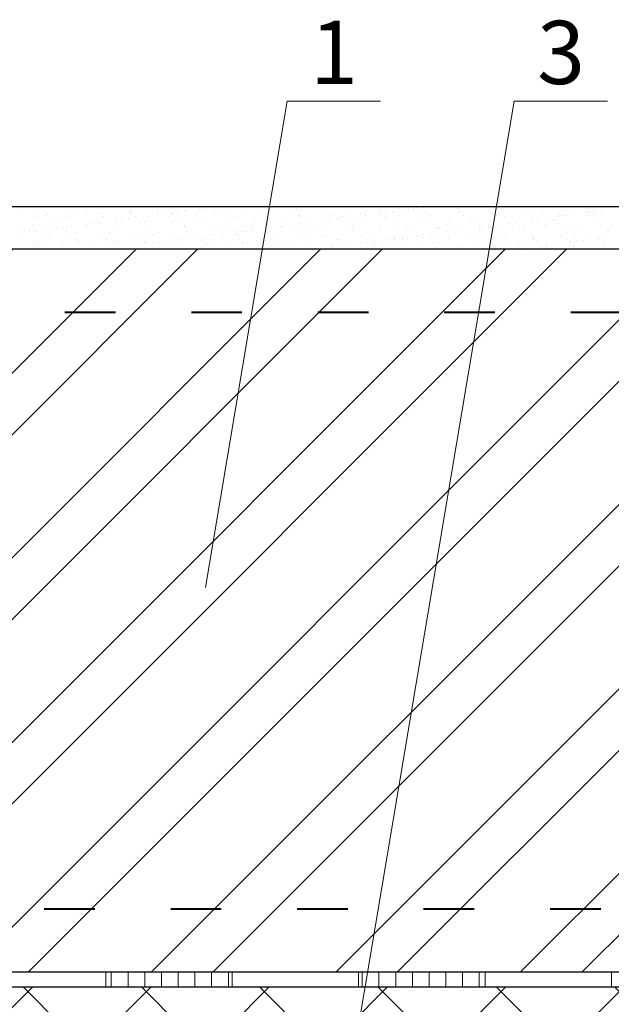
# Model space of a CAD drawing. Units: millimetres. Extents: x -1183 to 6255, y -12789 to 6924.
# Drawn here: x 353 to 381, y 6704 to 6751 of the extents above; entities that cross this region are included whole.
import ezdxf

# ---------------------------------------------------------------- set-up
doc = ezdxf.new("R2010")
doc.units = ezdxf.units.MM
doc.linetypes.add('ACAD_ISO03W100', pattern=[30, 12, -18])
for name, color, linetype, lineweight in [('Механ. крепление', 192, 'Continuous', 15), ('Надписи', 180, 'Continuous', 13), ('Стены', 14, 'Continuous', 30), ('Штрих', 151, 'Continuous', 9), ('Штрих доски', 31, 'Continuous', 9)]:
    doc.layers.add(name, color=color, linetype=linetype, lineweight=lineweight)
doc.styles.get("Standard").update_dxf_attribs({"font": 'TIMES.TTF'})
pattern_1 = [(90, (-3.0845, 415.8235), (-0.79375, 2e-16), [])]

msp = doc.modelspace()

# ---------------------------------------------------------------- hatches: boundary and pattern name
at = {"layer": 'Штрих'}
h = msp.add_hatch(dxfattribs=at)
h.set_pattern_fill('ANSI32', color=0, scale=0.65, style=0)
h.set_pattern_definition([(45, (-3.0845, 415.8235), (-4.377875, 4.377875), []), (45, (-0.166, 415.8235), (-4.377875, 4.377875), [])])
h.paths.add_polyline_path([(344.12258, 6737.02515, -0.36342189), (347.97485, 6737.02515), (387.24647, 6737.02515), (390.7569, 6740.02515), (321.01441, 6740.02515), (321.01441, 6737.02515)])
h.paths.add_polyline_path([(343.04871, 6734.72515, -0.22194872), (344.12258, 6737.02515), (321.01441, 6737.02515), (321.01441, 6715.50701), (318.95501, 6714.42762), (321.01441, 6714.42762), (323.07381, 6714.42762), (321.01441, 6713.34823), (321.01441, 6708.72515), (342.86616, 6708.72515), (343.04871, 6708.86056)])
h.paths.add_polyline_path([(349.04871, 6734.72515, 0.22194872), (347.97485, 6737.02515), (344.12258, 6737.02515, 0.22194872), (343.04871, 6734.72515), (343.04871, 6708.83446), (343.19608, 6708.72515), (349.04871, 6708.72515)])
h.paths.add_polyline_path([(321.01441, 6708.72515), (321.01441, 6705.72515), (343.04871, 6705.72515), (343.04871, 6708.72515)])
h.paths.add_polyline_path([(343.04871, 6708.72515), (343.04871, 6705.72515), (349.04871, 6705.72515), (349.04871, 6708.72515)])
edge = h.paths.add_edge_path()
edge.add_line((349.04871, 6708.72515), (349.04871, 6705.72515))
edge.add_line((349.04871, 6705.72515), (398.34512, 6705.72515))
edge.add_spline(control_points=[(398.34512, 6705.72515), (398.36266, 6706.73556), (398.39381, 6707.74009), (398.48958, 6708.72515)], knot_values=[28.64022017, 28.64022017, 28.64022017, 28.64022017, 31.61983577, 31.61983577, 31.61983577, 31.61983577], degree=3, periodic=0)
edge.add_line((398.48958, 6708.72515), (349.04871, 6708.72515))
h.paths.add_polyline_path([(384.10101, 6708.72515), (395.07857, 6737.02515), (347.97485, 6737.02515, -0.22194872), (349.04871, 6734.72515), (349.04871, 6708.72515)])
h.paths.add_polyline_path([(415.11948, 6737.02515, -0.36342189), (418.97175, 6737.02515), (422.28784, 6737.02515), (424.22108, 6740.02515), (396.24227, 6740.02515), (395.07857, 6737.02515)])
h.paths.add_polyline_path([(453.47854, 6737.02515), (453.47854, 6740.02515), (424.22108, 6740.02515), (422.28784, 6737.02515)])
edge = h.paths.add_edge_path()
edge.add_line((422.28784, 6737.02515), (420.04561, 6733.54567))
edge.add_line((420.04561, 6733.54567), (420.04561, 6721.36275))
edge.add_spline(control_points=[(420.04561, 6721.36275), (422.50526, 6720.69091), (428.19107, 6718.0192), (437.99327, 6714.16405), (436.87795, 6708.0054), (436.58366, 6705.72515)], knot_values=[59.68114642, 59.68114642, 59.68114642, 59.68114642, 67.60069278, 78.72921919, 85.18530906, 85.18530906, 85.18530906, 85.18530906], degree=3, periodic=0)
edge.add_line((436.58366, 6705.72515), (453.47854, 6705.72515))
edge.add_line((453.47854, 6705.72515), (453.47854, 6713.34823))
edge.add_line((453.47854, 6713.34823), (455.53794, 6714.42762))
edge.add_line((455.53794, 6714.42762), (453.47854, 6714.42762))
edge.add_line((453.47854, 6714.42762), (451.41914, 6714.42762))
edge.add_line((451.41914, 6714.42762), (453.47854, 6715.50701))
edge.add_line((453.47854, 6715.50701), (453.47854, 6737.02515))
edge.add_line((453.47854, 6737.02515), (422.28784, 6737.02515))
edge = h.paths.add_edge_path()
edge.add_arc((417.04561, 6734.72515), 3, 0, 50.055495)
edge.add_line((418.97175, 6737.02515), (415.11948, 6737.02515))
edge.add_arc((417.04561, 6734.72515), 3, 129.944505, 180)
edge.add_line((414.04561, 6734.72515), (414.04561, 6721.98661))
edge.add_spline(control_points=[(414.04561, 6721.98661), (415.29015, 6722.06268), (417.34967, 6721.98696), (419.28082, 6721.57165), (420.04561, 6721.36275)], knot_values=[53.53755412, 53.53755412, 53.53755412, 53.53755412, 57.2186871, 59.68114642, 59.68114642, 59.68114642, 59.68114642], degree=3, periodic=0)
edge.add_line((420.04561, 6721.36275), (420.04561, 6734.72515))
edge = h.paths.add_edge_path()
edge.add_spline(control_points=[(398.48958, 6708.72515), (398.60866, 6709.95007), (399.28832, 6713.65827), (404.21865, 6719.69454), (410.5232, 6721.77133), (414.04561, 6721.98661)], knot_values=[31.61983577, 31.61983577, 31.61983577, 31.61983577, 35.32497518, 43.1188632, 53.53755412, 53.53755412, 53.53755412, 53.53755412], degree=3, periodic=0)
edge.add_line((414.04561, 6721.98661), (414.04561, 6734.72515))
edge.add_arc((417.04561, 6734.72515), 3, 129.944505, 180, ccw=False)
edge.add_line((415.11948, 6737.02515), (395.07857, 6737.02515))
edge.add_line((395.07857, 6737.02515), (384.10101, 6708.72515))
edge.add_line((384.10101, 6708.72515), (398.48958, 6708.72515))
at = {"layer": 'Штрих доски', "linetype": 'Continuous', "ltscale": 100}
h = msp.add_hatch(dxfattribs=at)
h.set_pattern_fill('ANSI31', color=0, scale=0.25, angle=45, style=0)
h.set_pattern_definition(pattern_1)
h.paths.add_polyline_path([(357.01441, 6705.72515), (357.01441, 6705.02515), (363.01441, 6705.02515), (363.01441, 6705.72515)])
h = msp.add_hatch(dxfattribs=at)
h.set_pattern_fill('ANSI31', color=0, scale=0.25, angle=45, style=0)
h.set_pattern_definition(pattern_1)
h.paths.add_polyline_path([(369.01441, 6705.72515), (369.01441, 6705.02515), (375.01441, 6705.02515), (375.01441, 6705.72515)])
at = {"layer": 'Штрих доски', "linetype": 'Continuous'}
h = msp.add_hatch(dxfattribs=at)
h.set_pattern_fill('ANSI37', color=0, scale=1.25, style=0)
h.set_pattern_definition([(45, (-3.0845, 415.8235), (-2.80633, 2.80633), []), (135, (-3.0845, 415.8235), (-2.80633, -2.80633), [])])
h.paths.add_polyline_path([(321.01441, 6705.02515), (321.01441, 6695.91562), (343.04871, 6695.91562), (343.04871, 6705.02515)])
h.paths.add_polyline_path([(349.04871, 6705.02515), (343.04871, 6705.02515), (343.04871, 6695.91562), (349.04871, 6695.91562)])
edge = h.paths.add_edge_path()
edge.add_spline(control_points=[(397.0647, 6695.91562), (397.52715, 6697.39602), (398.27885, 6700.3568), (398.31328, 6703.48703), (398.33452, 6705.02515)], knot_values=[18.7781918, 18.7781918, 18.7781918, 18.7781918, 23.42603275, 27.9528996, 27.9528996, 27.9528996, 27.9528996], degree=3, periodic=0)
edge.add_line((398.33452, 6705.02515), (349.04871, 6705.02515))
edge.add_line((349.04871, 6705.02515), (349.04871, 6695.91562))
edge.add_line((349.04871, 6695.91562), (397.0647, 6695.91562))
edge = h.paths.add_edge_path()
edge.add_spline(control_points=[(436.49821, 6705.02515), (436.32723, 6703.51684), (436.17342, 6700.12427), (438.3019, 6697.46709), (439.26458, 6695.91562)], knot_values=[85.84583898, 85.84583898, 85.84583898, 85.84583898, 90.11788501, 95.53117978, 95.53117978, 95.53117978, 95.53117978], degree=3, periodic=0)
edge.add_line((439.26458, 6695.91562), (453.47854, 6695.91562))
edge.add_line((453.47854, 6695.91562), (453.47854, 6705.02515))
edge.add_line((453.47854, 6705.02515), (436.49821, 6705.02515))

# ---------------------------------------------------------------- linework, layer by layer
at = {"layer": 'Механ. крепление', "color": 0, "linetype": 'ACAD_ISO03W100', "lineweight": 40, "ltscale": 0.2}
for p, q in [((453.47854, 6737.02515), (321.01441, 6737.02515)), ((398.4985, 6708.72515), (321.01441, 6708.72515))]:
    msp.add_line(p, q, dxfattribs=at)
at = {"layer": 'Надписи', "color": 0}
for p, q in [((361.74608, 6723.97464), (365.62897, 6747.03754)), ((370.05521, 6747.03754), (365.62897, 6747.03754)), ((368.62777, 6700.91175), (376.39356, 6747.03754)), ((380.8198, 6747.03754), (376.39356, 6747.03754))]:
    msp.add_line(p, q, dxfattribs=at)
at = {"layer": 'Стены', "color": 0}
for p, q in [((453.47854, 6742.02515), (321.01441, 6742.02515)), ((453.47854, 6740.02515), (321.01441, 6740.02515)), ((453.47854, 6705.72515), (321.01441, 6705.72515)), ((453.47854, 6705.02515), (321.01441, 6705.02515))]:
    msp.add_line(p, q, dxfattribs=at)
at = {"layer": 'Штрих', "color": 0, "linetype": 'Continuous'}
for p, q in [((352.94523, 6741.71825), (352.94523, 6741.71825)), ((353.55155, 6741.71115), (353.55155, 6741.71115)), ((354.11568, 6741.81429), (354.11568, 6741.81429)), ((354.20784, 6741.72984), (354.20784, 6741.72984)), ((354.25402, 6741.73495), (354.25402, 6741.73495)), ((355.10862, 6741.71397), (355.10862, 6741.71397)), ((355.53307, 6741.72881), (355.53307, 6741.72881)), ((356.1459, 6741.77008), (356.1459, 6741.77008)), ((356.66569, 6741.7168), (356.66569, 6741.7168)), ((356.88351, 6741.77746), (356.88351, 6741.77746)), ((358.14662, 6741.7529), (358.14662, 6741.7529)), ((358.19231, 6741.79416), (358.19231, 6741.79416)), ((358.22276, 6741.71963), (358.22276, 6741.71963)), ((359.47135, 6741.78802), (359.47135, 6741.78802)), ((359.77983, 6741.72246), (359.77983, 6741.72246)), ((360.12924, 6741.73071), (360.12924, 6741.73071)), ((360.17684, 6741.70869), (360.17684, 6741.70869)), ((360.38949, 6741.76497), (360.38949, 6741.76497)), ((360.79599, 6741.81849), (360.79599, 6741.81849)), ((360.8218, 6741.83668), (360.8218, 6741.83668)), ((361.33691, 6741.72529), (361.33691, 6741.72529)), ((361.47513, 6741.9079), (361.47513, 6741.9079)), ((361.73538, 6741.94216), (361.73538, 6741.94216)), ((362.1306, 6741.85337), (362.1306, 6741.85337)), ((362.14187, 6741.99568), (362.14187, 6741.99568)), ((362.17757, 6741.6915), (362.17757, 6741.6915)), ((362.89398, 6741.72812), (362.89398, 6741.72812)), ((363.40964, 6741.84724), (363.40964, 6741.84724)), ((364.45105, 6741.73095), (364.45105, 6741.73095)), ((364.76009, 6741.89589), (364.76009, 6741.89589)), ((366.00812, 6741.73378), (366.00812, 6741.73378)), ((366.06888, 6741.91259), (366.06888, 6741.91259)), ((367.34793, 6741.90645), (367.34793, 6741.90645)), ((367.56519, 6741.73661), (367.56519, 6741.73661)), ((367.80373, 6741.9845), (367.80373, 6741.9845)), ((368.69837, 6741.95511), (368.69837, 6741.95511)), ((369.12226, 6741.73944), (369.12226, 6741.73944)), ((369.74179, 6742.02474), (369.74179, 6742.02474)), ((370.00717, 6741.9718), (370.00717, 6741.9718)), ((370.01144, 6741.73715), (370.01144, 6741.73715)), ((370.2717, 6741.77142), (370.2717, 6741.77142)), ((370.67819, 6741.82493), (370.67819, 6741.82493)), ((370.67933, 6741.74227), (370.67933, 6741.74227)), ((371.28621, 6741.96566), (371.28621, 6741.96566)), ((371.35733, 6741.91434), (371.35733, 6741.91434)), ((371.61758, 6741.94861), (371.61758, 6741.94861)), ((371.74251, 6742.00755), (371.74251, 6742.00755)), ((371.83467, 6741.9231), (371.83467, 6741.9231)), ((372.02408, 6742.00212), (372.02408, 6742.00212)), ((372.2364, 6741.7451), (372.2364, 6741.7451)), ((372.63666, 6742.01432), (372.63666, 6742.01432)), ((373.77273, 6741.96334), (373.77273, 6741.96334)), ((373.79347, 6741.74793), (373.79347, 6741.74793)), ((375.2245, 6742.02488), (375.2245, 6742.02488)), ((375.35054, 6741.75076), (375.35054, 6741.75076)), ((375.77346, 6741.94616), (375.77346, 6741.94616)), ((375.86562, 6741.86171), (375.86562, 6741.86171)), ((376.90761, 6741.75359), (376.90761, 6741.75359)), ((377.80367, 6741.90195), (377.80367, 6741.90195)), ((378.46469, 6741.75642), (378.46469, 6741.75642)), ((379.8044, 6741.88476), (379.8044, 6741.88476)), ((379.89365, 6741.74359), (379.89365, 6741.74359)), ((379.89656, 6741.80031), (379.89656, 6741.80031)), ((380.02176, 6741.75925), (380.02176, 6741.75925)), ((380.1539, 6741.77786), (380.1539, 6741.77786)), ((380.56039, 6741.83137), (380.56039, 6741.83137)), ((353.57967, 6741.2175), (353.57967, 6741.2175)), ((353.7624, 6741.57682), (353.7624, 6741.57682)), ((354.64284, 6741.33125), (354.64284, 6741.33125)), ((354.93012, 6741.26615), (354.93012, 6741.26615)), ((355.31947, 6741.57965), (355.31947, 6741.57965)), ((356.23891, 6741.28285), (356.23891, 6741.28285)), ((356.35183, 6741.23341), (356.35183, 6741.23341)), ((356.64356, 6741.31406), (356.64356, 6741.31406)), ((356.73572, 6741.22961), (356.73572, 6741.22961)), ((356.75833, 6741.28692), (356.75833, 6741.28692)), ((356.87654, 6741.58248), (356.87654, 6741.58248)), ((357.43747, 6741.37633), (357.43747, 6741.37633)), ((357.51796, 6741.27671), (357.51796, 6741.27671)), ((357.69772, 6741.4106), (357.69772, 6741.4106)), ((358.10421, 6741.46411), (358.10421, 6741.46411)), ((358.23878, 6741.66845), (358.23878, 6741.66845)), ((358.43361, 6741.58531), (358.43361, 6741.58531)), ((358.67378, 6741.26985), (358.67378, 6741.26985)), ((358.78335, 6741.55352), (358.78335, 6741.55352)), ((358.8684, 6741.32537), (358.8684, 6741.32537)), ((359.04361, 6741.58779), (359.04361, 6741.58779)), ((359.4501, 6741.6413), (359.4501, 6741.6413)), ((359.99068, 6741.58814), (359.99068, 6741.58814)), ((360.1772, 6741.34206), (360.1772, 6741.34206)), ((360.6745, 6741.25267), (360.6745, 6741.25267)), ((361.45624, 6741.33592), (361.45624, 6741.33592)), ((361.54775, 6741.59097), (361.54775, 6741.59097)), ((362.26973, 6741.60705), (362.26973, 6741.60705)), ((362.80669, 6741.38458), (362.80669, 6741.38458)), ((363.10482, 6741.5938), (363.10482, 6741.5938)), ((364.11549, 6741.40127), (364.11549, 6741.40127)), ((364.20778, 6741.64729), (364.20778, 6741.64729)), ((364.6619, 6741.59663), (364.6619, 6741.59663)), ((365.39453, 6741.39514), (365.39453, 6741.39514)), ((366.20851, 6741.63011), (366.20851, 6741.63011)), ((366.21897, 6741.59946), (366.21897, 6741.59946)), ((366.23404, 6741.23985), (366.23404, 6741.23985)), ((366.30067, 6741.54566), (366.30067, 6741.54566)), ((366.64053, 6741.29336), (366.64053, 6741.29336)), ((366.74498, 6741.44379), (366.74498, 6741.44379)), ((367.31967, 6741.38277), (367.31967, 6741.38277)), ((367.57992, 6741.41704), (367.57992, 6741.41704)), ((367.77604, 6741.60229), (367.77604, 6741.60229)), ((367.98642, 6741.47055), (367.98642, 6741.47055)), ((368.05377, 6741.46049), (368.05377, 6741.46049)), ((368.23873, 6741.5859), (368.23873, 6741.5859)), ((368.66556, 6741.55996), (368.66556, 6741.55996)), ((368.92581, 6741.59423), (368.92581, 6741.59423)), ((369.3323, 6741.64774), (369.3323, 6741.64774)), ((369.33282, 6741.45435), (369.33282, 6741.45435)), ((369.33311, 6741.60512), (369.33311, 6741.60512)), ((370.23945, 6741.56871), (370.23945, 6741.56871)), ((370.33161, 6741.48426), (370.33161, 6741.48426)), ((370.68327, 6741.50301), (370.68327, 6741.50301)), ((370.89018, 6741.60795), (370.89018, 6741.60795)), ((371.99206, 6741.5197), (371.99206, 6741.5197)), ((372.26967, 6741.5245), (372.26967, 6741.5245)), ((372.44725, 6741.61077), (372.44725, 6741.61077)), ((373.27111, 6741.51357), (373.27111, 6741.51357)), ((374.00432, 6741.6136), (374.00432, 6741.6136)), ((374.27039, 6741.50732), (374.27039, 6741.50732)), ((374.36255, 6741.42287), (374.36255, 6741.42287)), ((374.62155, 6741.56222), (374.62155, 6741.56222)), ((375.56139, 6741.61643), (375.56139, 6741.61643)), ((375.85599, 6741.21203), (375.85599, 6741.21203)), ((375.93035, 6741.57891), (375.93035, 6741.57891)), ((376.11624, 6741.24629), (376.11624, 6741.24629)), ((376.30061, 6741.46311), (376.30061, 6741.46311)), ((376.52273, 6741.29981), (376.52273, 6741.29981)), ((377.11846, 6741.61926), (377.11846, 6741.61926)), ((377.20187, 6741.38922), (377.20187, 6741.38922)), ((377.20939, 6741.57278), (377.20939, 6741.57278)), ((377.46213, 6741.42348), (377.46213, 6741.42348)), ((377.86862, 6741.47699), (377.86862, 6741.47699)), ((378.30134, 6741.44592), (378.30134, 6741.44592)), ((378.3935, 6741.36147), (378.3935, 6741.36147)), ((378.54776, 6741.56641), (378.54776, 6741.56641)), ((378.55984, 6741.62143), (378.55984, 6741.62143)), ((378.67553, 6741.62209), (378.67553, 6741.62209)), ((378.80801, 6741.60067), (378.80801, 6741.60067)), ((379.21451, 6741.65418), (379.21451, 6741.65418)), ((379.86863, 6741.63813), (379.86863, 6741.63813)), ((380.2326, 6741.62492), (380.2326, 6741.62492)), ((380.33155, 6741.40171), (380.33155, 6741.40171)), ((352.96438, 6741.09042), (352.96438, 6741.09042)), ((352.97672, 6740.75484), (352.97672, 6740.75484)), ((353.13977, 6740.89241), (353.13977, 6740.89241)), ((353.39981, 6740.84477), (353.39981, 6740.84477)), ((353.66006, 6740.87903), (353.66006, 6740.87903)), ((354.06655, 6740.93254), (354.06655, 6740.93254)), ((354.28552, 6740.77153), (354.28552, 6740.77153)), ((354.52145, 6741.09325), (354.52145, 6741.09325)), ((354.74569, 6741.02195), (354.74569, 6741.02195)), ((355.00595, 6741.05622), (355.00595, 6741.05622)), ((355.1405, 6740.87522), (355.1405, 6740.87522)), ((355.23266, 6740.79077), (355.23266, 6740.79077)), ((355.41244, 6741.10973), (355.41244, 6741.10973)), ((355.56456, 6740.7654), (355.56456, 6740.7654)), ((356.07852, 6741.09608), (356.07852, 6741.09608)), ((356.09158, 6741.19914), (356.09158, 6741.19914)), ((356.91501, 6740.81405), (356.91501, 6740.81405)), ((357.17071, 6740.83101), (357.17071, 6740.83101)), ((357.63559, 6741.09891), (357.63559, 6741.09891)), ((358.2238, 6740.83075), (358.2238, 6740.83075)), ((359.17144, 6740.81383), (359.17144, 6740.81383)), ((359.19266, 6741.10174), (359.19266, 6741.10174)), ((359.50285, 6740.82461), (359.50285, 6740.82461)), ((360.74973, 6741.10457), (360.74973, 6741.10457)), ((360.76666, 6741.16822), (360.76666, 6741.16822)), ((360.8533, 6740.87327), (360.8533, 6740.87327)), ((361.20166, 6740.76962), (361.20166, 6740.76962)), ((362.16209, 6740.88996), (362.16209, 6740.88996)), ((362.30681, 6741.1074), (362.30681, 6741.1074)), ((362.60287, 6740.7618), (362.60287, 6740.7618)), ((362.70472, 6741.20846), (362.70472, 6741.20846)), ((363.20238, 6740.75243), (363.20238, 6740.75243)), ((363.28201, 6740.85121), (363.28201, 6740.85121)), ((363.44114, 6740.88383), (363.44114, 6740.88383)), ((363.54226, 6740.88547), (363.54226, 6740.88547)), ((363.86388, 6741.11023), (363.86388, 6741.11023)), ((363.94876, 6740.93899), (363.94876, 6740.93899)), ((364.6279, 6741.0284), (364.6279, 6741.0284)), ((364.70545, 6741.19127), (364.70545, 6741.19127)), ((364.79158, 6740.93248), (364.79158, 6740.93248)), ((364.79761, 6741.10682), (364.79761, 6741.10682)), ((364.88815, 6741.06266), (364.88815, 6741.06266)), ((365.29464, 6741.11617), (365.29464, 6741.11617)), ((365.42095, 6741.11306), (365.42095, 6741.11306)), ((365.97378, 6741.20559), (365.97378, 6741.20559)), ((366.10038, 6740.94917), (366.10038, 6740.94917)), ((366.73566, 6741.14706), (366.73566, 6741.14706)), ((366.97802, 6741.11589), (366.97802, 6741.11589)), ((367.37942, 6740.94304), (367.37942, 6740.94304)), ((368.53509, 6741.11872), (368.53509, 6741.11872)), ((368.72987, 6740.99169), (368.72987, 6740.99169)), ((368.73639, 6741.12988), (368.73639, 6741.12988)), ((368.82855, 6741.04543), (368.82855, 6741.04543)), ((370.03867, 6741.00839), (370.03867, 6741.00839)), ((370.09216, 6741.12155), (370.09216, 6741.12155)), ((370.7666, 6741.08567), (370.7666, 6741.08567)), ((371.31771, 6741.00225), (371.31771, 6741.00225)), ((371.64923, 6741.12438), (371.64923, 6741.12438)), ((372.48507, 6740.76824), (372.48507, 6740.76824)), ((372.66816, 6741.05091), (372.66816, 6741.05091)), ((372.76733, 6741.06848), (372.76733, 6741.06848)), ((372.85949, 6740.98403), (372.85949, 6740.98403)), ((373.16421, 6740.85765), (373.16421, 6740.85765)), ((373.2063, 6741.1272), (373.2063, 6741.1272)), ((373.42447, 6740.89191), (373.42447, 6740.89191)), ((373.83096, 6740.94543), (373.83096, 6740.94543)), ((373.97695, 6741.0676), (373.97695, 6741.0676)), ((374.5101, 6741.03484), (374.5101, 6741.03484)), ((374.76337, 6741.13003), (374.76337, 6741.13003)), ((374.77035, 6741.0691), (374.77035, 6741.0691)), ((374.79755, 6741.02427), (374.79755, 6741.02427)), ((375.17685, 6741.12262), (375.17685, 6741.12262)), ((375.256, 6741.06147), (375.256, 6741.06147)), ((376.32044, 6741.13286), (376.32044, 6741.13286)), ((376.60644, 6741.11012), (376.60644, 6741.11012)), ((376.79827, 6741.00709), (376.79827, 6741.00709)), ((376.89043, 6740.92264), (376.89043, 6740.92264)), ((377.87752, 6741.13569), (377.87752, 6741.13569)), ((377.91524, 6741.12681), (377.91524, 6741.12681)), ((378.82849, 6740.96288), (378.82849, 6740.96288)), ((379.19428, 6741.12068), (379.19428, 6741.12068)), ((379.43459, 6741.13852), (379.43459, 6741.13852)), ((380.54473, 6741.16933), (380.54473, 6741.16933)), ((380.82921, 6740.94569), (380.82921, 6740.94569)), ((380.92137, 6740.86124), (380.92137, 6740.86124)), ((380.99166, 6741.14135), (380.99166, 6741.14135)), ((353.63744, 6740.43638), (353.63744, 6740.43638)), ((353.72959, 6740.35194), (353.72959, 6740.35194)), ((353.95537, 6740.45909), (353.95537, 6740.45909)), ((354.16621, 6740.32477), (354.16621, 6740.32477)), ((354.96161, 6740.30274), (354.96161, 6740.30274)), ((355.51244, 6740.46192), (355.51244, 6740.46192)), ((355.66765, 6740.39218), (355.66765, 6740.39218)), ((355.72328, 6740.3276), (355.72328, 6740.3276)), ((356.27041, 6740.31943), (356.27041, 6740.31943)), ((357.06951, 6740.46475), (357.06951, 6740.46475)), ((357.28035, 6740.33043), (357.28035, 6740.33043)), ((357.54945, 6740.3133), (357.54945, 6740.3133)), ((357.66838, 6740.37499), (357.66838, 6740.37499)), ((357.76054, 6740.29054), (357.76054, 6740.29054)), ((358.62658, 6740.46758), (358.62658, 6740.46758)), ((358.83743, 6740.33326), (358.83743, 6740.33326)), ((358.8999, 6740.36195), (358.8999, 6740.36195)), ((359.24435, 6740.31964), (359.24435, 6740.31964)), ((359.2636, 6740.72938), (359.2636, 6740.72938)), ((359.50461, 6740.3539), (359.50461, 6740.3539)), ((359.69859, 6740.33078), (359.69859, 6740.33078)), ((359.9111, 6740.40742), (359.9111, 6740.40742)), ((360.18365, 6740.47041), (360.18365, 6740.47041)), ((360.2087, 6740.37865), (360.2087, 6740.37865)), ((360.3945, 6740.33609), (360.3945, 6740.33609)), ((360.59024, 6740.49683), (360.59024, 6740.49683)), ((360.85049, 6740.53109), (360.85049, 6740.53109)), ((361.25698, 6740.58461), (361.25698, 6740.58461)), ((361.48774, 6740.37251), (361.48774, 6740.37251)), ((361.69932, 6740.31359), (361.69932, 6740.31359)), ((361.74072, 6740.47324), (361.74072, 6740.47324)), ((361.93612, 6740.67402), (361.93612, 6740.67402)), ((361.95157, 6740.33892), (361.95157, 6740.33892)), ((362.19638, 6740.70828), (362.19638, 6740.70828)), ((362.83819, 6740.42117), (362.83819, 6740.42117)), ((363.29454, 6740.66798), (363.29454, 6740.66798)), ((363.29779, 6740.47607), (363.29779, 6740.47607)), ((363.50864, 6740.34175), (363.50864, 6740.34175)), ((364.14698, 6740.43786), (364.14698, 6740.43786)), ((364.85486, 6740.4789), (364.85486, 6740.4789)), ((365.06571, 6740.34458), (365.06571, 6740.34458)), ((365.2326, 6740.70822), (365.2326, 6740.70822)), ((365.42603, 6740.43173), (365.42603, 6740.43173)), ((366.41193, 6740.48173), (366.41193, 6740.48173)), ((366.62278, 6740.34741), (366.62278, 6740.34741)), ((366.77647, 6740.48038), (366.77647, 6740.48038)), ((367.23332, 6740.69104), (367.23332, 6740.69104)), ((367.32548, 6740.60659), (367.32548, 6740.60659)), ((367.969, 6740.48456), (367.969, 6740.48456)), ((368.08527, 6740.49707), (368.08527, 6740.49707)), ((368.17985, 6740.35023), (368.17985, 6740.35023)), ((369.12655, 6740.32608), (369.12655, 6740.32608)), ((369.26354, 6740.64683), (369.26354, 6740.64683)), ((369.36432, 6740.49094), (369.36432, 6740.49094)), ((369.38681, 6740.36034), (369.38681, 6740.36034)), ((369.52607, 6740.48739), (369.52607, 6740.48739)), ((369.73692, 6740.35306), (369.73692, 6740.35306)), ((369.7933, 6740.41386), (369.7933, 6740.41386)), ((370.47244, 6740.50327), (370.47244, 6740.50327)), ((370.71476, 6740.53959), (370.71476, 6740.53959)), ((370.73269, 6740.53753), (370.73269, 6740.53753)), ((371.08315, 6740.49022), (371.08315, 6740.49022)), ((371.13919, 6740.59105), (371.13919, 6740.59105)), ((371.26427, 6740.62964), (371.26427, 6740.62964)), ((371.29399, 6740.35589), (371.29399, 6740.35589)), ((371.35643, 6740.54519), (371.35643, 6740.54519)), ((371.81833, 6740.68046), (371.81833, 6740.68046)), ((372.02356, 6740.55629), (372.02356, 6740.55629)), ((372.07858, 6740.71472), (372.07858, 6740.71472)), ((372.64022, 6740.49305), (372.64022, 6740.49305)), ((372.85106, 6740.35872), (372.85106, 6740.35872)), ((373.29448, 6740.58543), (373.29448, 6740.58543)), ((373.3026, 6740.55015), (373.3026, 6740.55015)), ((374.19729, 6740.49588), (374.19729, 6740.49588)), ((374.40814, 6740.36155), (374.40814, 6740.36155)), ((374.65305, 6740.59881), (374.65305, 6740.59881)), ((375.29521, 6740.56825), (375.29521, 6740.56825)), ((375.38737, 6740.4838), (375.38737, 6740.4838)), ((375.75436, 6740.49871), (375.75436, 6740.49871)), ((375.96184, 6740.6155), (375.96184, 6740.6155)), ((375.96521, 6740.36438), (375.96521, 6740.36438)), ((377.24089, 6740.60937), (377.24089, 6740.60937)), ((377.31143, 6740.50154), (377.31143, 6740.50154)), ((377.32543, 6740.52404), (377.32543, 6740.52404)), ((377.52228, 6740.36721), (377.52228, 6740.36721)), ((378.59134, 6740.65802), (378.59134, 6740.65802)), ((378.8685, 6740.50437), (378.8685, 6740.50437)), ((379.00876, 6740.33252), (379.00876, 6740.33252)), ((379.07935, 6740.37004), (379.07935, 6740.37004)), ((379.26901, 6740.36678), (379.26901, 6740.36678)), ((379.32615, 6740.50685), (379.32615, 6740.50685)), ((379.41831, 6740.4224), (379.41831, 6740.4224)), ((379.6755, 6740.4203), (379.6755, 6740.4203)), ((379.90013, 6740.67471), (379.90013, 6740.67471)), ((380.35464, 6740.50971), (380.35464, 6740.50971)), ((380.42557, 6740.5072), (380.42557, 6740.5072)), ((380.6149, 6740.54397), (380.6149, 6740.54397)), ((380.63642, 6740.37287), (380.63642, 6740.37287)), ((353.61117, 6740.25409), (353.61117, 6740.25409)), ((357.21933, 6740.05304), (357.21933, 6740.05304)), ((357.89847, 6740.14245), (357.89847, 6740.14245)), ((358.15872, 6740.17671), (358.15872, 6740.17671)), ((358.56521, 6740.23023), (358.56521, 6740.23023)), ((361.79148, 6740.22915), (361.79148, 6740.22915)), ((363.72954, 6740.26939), (363.72954, 6740.26939)), ((365.73026, 6740.2522), (365.73026, 6740.2522)), ((365.82242, 6740.16775), (365.82242, 6740.16775)), ((367.10153, 6740.05948), (367.10153, 6740.05948)), ((367.76048, 6740.20799), (367.76048, 6740.20799)), ((367.78067, 6740.14889), (367.78067, 6740.14889)), ((368.04092, 6740.18315), (368.04092, 6740.18315)), ((368.44741, 6740.23667), (368.44741, 6740.23667)), ((368.76137, 6740.02828), (368.76137, 6740.02828)), ((369.7612, 6740.19081), (369.7612, 6740.19081)), ((369.85336, 6740.10636), (369.85336, 6740.10636)), ((370.07016, 6740.04498), (370.07016, 6740.04498)), ((371.34921, 6740.03884), (371.34921, 6740.03884)), ((371.79142, 6740.1466), (371.79142, 6740.1466)), ((372.69965, 6740.08749), (372.69965, 6740.08749)), ((373.79215, 6740.12941), (373.79215, 6740.12941)), ((373.88431, 6740.04496), (373.88431, 6740.04496)), ((374.00845, 6740.10419), (374.00845, 6740.10419)), ((375.28749, 6740.09805), (375.28749, 6740.09805)), ((375.82236, 6740.0852), (375.82236, 6740.0852)), ((376.63794, 6740.14671), (376.63794, 6740.14671)), ((376.98373, 6740.06592), (376.98373, 6740.06592)), ((377.66287, 6740.15533), (377.66287, 6740.15533)), ((377.82309, 6740.06802), (377.82309, 6740.06802)), ((377.92312, 6740.1896), (377.92312, 6740.1896)), ((377.94674, 6740.1634), (377.94674, 6740.1634)), ((378.32962, 6740.24311), (378.32962, 6740.24311)), ((379.22578, 6740.15727), (379.22578, 6740.15727)), ((380.57623, 6740.20592), (380.57623, 6740.20592))]:
    msp.add_line(p, q, dxfattribs=at)
at = {"layer": 'Штрих доски', "color": 0, "linetype": 'Continuous', "ltscale": 100}
for points in [[(351.01441, 6705.02515), (351.01441, 6705.72515), (357.01441, 6705.72515), (357.01441, 6705.02515)], [(357.01441, 6705.02515), (357.01441, 6705.72515), (363.01441, 6705.72515), (363.01441, 6705.02515)], [(363.01441, 6705.02515), (363.01441, 6705.72515), (369.01441, 6705.72515), (369.01441, 6705.02515)], [(369.01441, 6705.02515), (369.01441, 6705.72515), (375.01441, 6705.72515), (375.01441, 6705.02515)], [(375.01441, 6705.02515), (375.01441, 6705.72515), (381.01441, 6705.72515), (381.01441, 6705.02515)]]:
    msp.add_lwpolyline(points, close=True, dxfattribs=at)

# ---------------------------------------------------------------- texts
at = {"layer": 'Надписи', "color": 0, "linetype": 'Continuous'}
for s, p in [('1', (366.71766, 6747.85504)), ('3', (377.48225, 6747.85504))]:
    msp.add_text(s, height=3, dxfattribs=at).set_placement(p)

doc.saveas('drawing.dxf')
